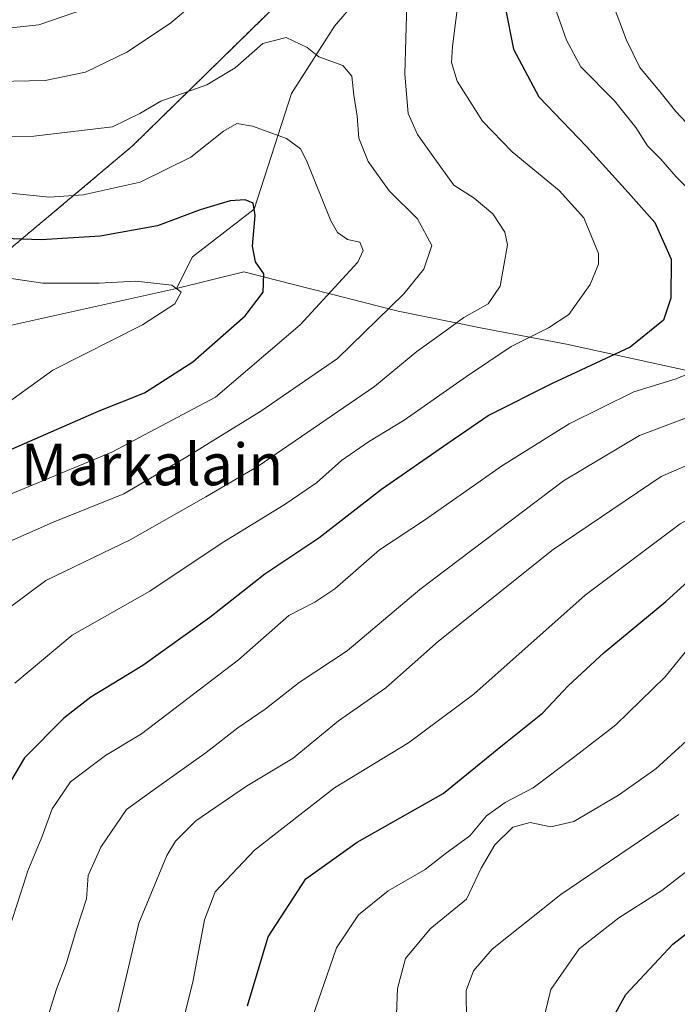
# Model space of a CAD drawing. Units: metres. Extents: x 624044 to 627486, y 4754999 to 4757376.
# Drawn here: x 624598 to 624724, y 4755805 to 4755995 of the extents above; entities that cross this region are included whole.
import ezdxf
from ezdxf.enums import TextEntityAlignment as Align

# ---------------------------------------------------------------- set-up
doc = ezdxf.new("R2010")
doc.units = ezdxf.units.M
doc.header["$MEASUREMENT"] = 0
doc.linetypes.add('TRAZOS', pattern=[0.75, 0.5, -0.25])
for name, color, linetype, lineweight in [('Arbolado forestal', 92, 'TRAZOS', 0), ('Arbolado forestal CxS', 92, 'Continuous', 0), ('Corriente natural lineal', 142, 'Continuous', 13), ('Curva de nivel maestra', 36, 'Continuous', 30), ('Curva de nivel normal', 36, 'Continuous', 0), ('Texto cartográfico', 19, 'Continuous', 0)]:
    doc.layers.add(name, color=color, linetype=linetype, lineweight=lineweight)
doc.styles.add('Arial', font='txt', dxfattribs={"height": 0.2})

# ---------------------------------------------------------------- blocks, each defined once
blk = doc.blocks.new('*U163')
at = {"layer": 'Curva de nivel normal', "color": 36, "linetype": 'Continuous', "lineweight": 0}
blk.add_polyline3d([(624697.89, 4755801.22, 770), (624699.64, 4755808.27, 770), (624705.03, 4755816.09, 770), (624712.66, 4755822.08, 770), (624720.89, 4755827.31, 770), (624730.16, 4755834.5, 770)], dxfattribs=at)
blk = doc.blocks.new('*U165')
at = {"layer": 'Curva de nivel normal', "color": 36, "linetype": 'Continuous', "lineweight": 0}
for points in [[(624595.39, 4755819.2, 730), (624597.94, 4755826.89, 730), (624599.24, 4755831.11, 730), (624601.97, 4755837.55, 730), (624603.94, 4755843.02, 730), (624607.46, 4755848.16, 730), (624614.16, 4755853.26, 730), (624621.04, 4755857.4, 730), (624639.66, 4755871.62, 730), (624649.33, 4755880.12, 730), (624654.33, 4755882.7, 730), (624658.16, 4755885.21, 730), (624666.74, 4755892.72, 730), (624675.35, 4755898.41, 730), (624690.31, 4755908.93, 730), (624703.12, 4755916.93, 730), (624715.52, 4755923.08, 730), (624723.66, 4755925.56, 730), (624728.92, 4755927.7, 730)], [(624726.16, 4755961.84, 730), (624723.67, 4755964.36, 730), (624720.75, 4755967.71, 730), (624718.14, 4755970.29, 730), (624715.93, 4755973.81, 730), (624711.85, 4755978.9, 730), (624705.4, 4755985.47, 730), (624702.62, 4755990.56, 730), (624699.29, 4756000.02, 730)]]:
    blk.add_polyline3d(points, dxfattribs=at)
blk = doc.blocks.new('*U166')
at = {"layer": 'Curva de nivel normal', "color": 36, "linetype": 'Continuous', "lineweight": 0}
blk.add_polyline3d([(624669.88, 4755800.24, 760), (624670.21, 4755808.48, 760), (624671.75, 4755814.24, 760), (624676.48, 4755819.92, 760), (624683.41, 4755825.64, 760), (624686.25, 4755831.61, 760), (624688.87, 4755836.08, 760), (624692.35, 4755839.49, 760), (624695.66, 4755840.38, 760), (624699.63, 4755839.56, 760), (624704, 4755840.54, 760), (624712.59, 4755845.6, 760), (624719.77, 4755850.69, 760), (624727.8, 4755858.02, 760)], dxfattribs=at)
blk = doc.blocks.new('*U167')
at = {"layer": 'Curva de nivel normal', "color": 36, "linetype": 'Continuous', "lineweight": 0}
blk.add_polyline3d([(624683.42, 4755802.11, 765), (624683.39, 4755808.08, 765), (624684.75, 4755811.9, 765), (624688.33, 4755816.06, 765), (624701.54, 4755826.57, 765), (624724.19, 4755841.88, 765)], dxfattribs=at)
blk = doc.blocks.new('*U172')
at = {"layer": 'Curva de nivel normal', "color": 36, "linetype": 'Continuous', "lineweight": 0}
blk.add_polyline3d([(624593.99, 4755893.52, 710), (624603.99, 4755897.99, 710), (624617.65, 4755903.44, 710), (624629.77, 4755910.56, 710), (624643.94, 4755919.35, 710), (624658.66, 4755929.44, 710), (624671.42, 4755941.89, 710), (624675.26, 4755946.61, 710), (624676.79, 4755951.15, 710), (624674.05, 4755956.27, 710), (624668.62, 4755961.65, 710), (624664.58, 4755967.28, 710), (624662.76, 4755971.79, 710), (624662.42, 4755975.98, 710), (624661.8, 4755980.02, 710), (624661.45, 4755983.64, 710), (624659.71, 4755985.72, 710), (624655.08, 4755987.39, 710), (624652.88, 4755989.18, 710), (624648.82, 4755991.08, 710), (624644.33, 4755989.93, 710), (624639.03, 4755985.24, 710), (624633.58, 4755982.03, 710), (624624.75, 4755978.88, 710), (624620.73, 4755976.49, 710), (624615.49, 4755973.95, 710), (624600.42, 4755972.12, 710), (624591.75, 4755972.11, 710)], dxfattribs=at)
blk = doc.blocks.new('*U178')
at = {"layer": 'Curva de nivel normal', "color": 36, "linetype": 'Continuous', "lineweight": 0}
blk.add_polyline3d([(624594.83, 4755902.95, 705), (624615.37, 4755911.48, 705), (624635.29, 4755922.02, 705), (624651.48, 4755935.94, 705), (624662.6, 4755947.98, 705), (624663.63, 4755950.2, 705), (624662.95, 4755951.77, 705), (624660.59, 4755952.31, 705), (624658.68, 4755953.67, 705), (624657.41, 4755955.87, 705), (624652.75, 4755967.46, 705), (624651.58, 4755969.74, 705), (624648.92, 4755971.7, 705), (624642.35, 4755974.04, 705), (624639.38, 4755974.57, 705), (624636.8, 4755973.12, 705), (624630.5, 4755968.14, 705), (624620.84, 4755963.32, 705), (624609.87, 4755960.87, 705), (624603.38, 4755960.43, 705), (624584.96, 4755962.28, 705)], dxfattribs=at)
blk = doc.blocks.new('*U188')
at = {"layer": 'Curva de nivel normal', "color": 36, "linetype": 'Continuous', "lineweight": 0}
for points in [[(624592.34, 4755992.59, 720), (624601.36, 4755993.54, 720), (624610.1, 4755996.54, 720)], [(624682.75, 4756005.12, 720), (624680.73, 4755989.39, 720), (624680.54, 4755986.3, 720), (624681.62, 4755982.68, 720), (624686.53, 4755975.02, 720), (624692.21, 4755969.14, 720), (624701.24, 4755961.71, 720), (624705.97, 4755956.46, 720), (624708.77, 4755949.62, 720), (624708.75, 4755947.56, 720), (624707.18, 4755943.69, 720), (624703.08, 4755937.87, 720), (624699.15, 4755935.33, 720), (624692.01, 4755931.77, 720), (624683.41, 4755926.02, 720), (624671.48, 4755917.62, 720), (624664.63, 4755913.43, 720), (624659.46, 4755909.84, 720), (624654.64, 4755905.58, 720), (624648.45, 4755901.34, 720), (624636.54, 4755894.05, 720), (624622.65, 4755884.78, 720), (624607.76, 4755876.35, 720), (624596.75, 4755867.09, 720)]]:
    blk.add_polyline3d(points, dxfattribs=at)
blk = doc.blocks.new('*U189')
at = {"layer": 'Curva de nivel normal', "color": 36, "linetype": 'Continuous', "lineweight": 0}
blk.add_polyline3d([(624628.92, 4755801.85, 745), (624630.92, 4755809.69, 745), (624633.14, 4755821.69, 745), (624635.23, 4755827.02, 745), (624642.78, 4755835.02, 745), (624658.08, 4755847.02, 745), (624672.3, 4755855.69, 745), (624684.86, 4755865.02, 745), (624706.2, 4755884.02, 745), (624724.42, 4755897.71, 745), (624740.94, 4755906.79, 745), (624750.85, 4755910.66, 745), (624757.59, 4755914.56, 745), (624762.77, 4755914.8, 745), (624764.79, 4755916.8, 745), (624765.8, 4755922.8, 745), (624763.06, 4755933.09, 745), (624759.76, 4755946.12, 745), (624755.06, 4755954.63, 745), (624751.24, 4755963.69, 745), (624747.54, 4755971.35, 745), (624743.7, 4755978.36, 745), (624737.98, 4755991.37, 745), (624736.8, 4755997.02, 745)], dxfattribs=at)
blk = doc.blocks.new('*U190')
at = {"layer": 'Curva de nivel normal', "color": 36, "linetype": 'Continuous', "lineweight": 0}
for points in [[(624602.74, 4755802.04, 735), (624604.76, 4755808.34, 735), (624606.64, 4755813.24, 735), (624608.62, 4755819.79, 735), (624610.49, 4755825.69, 735), (624610.85, 4755830.17, 735), (624613.24, 4755835.63, 735), (624618.21, 4755842.83, 735), (624623.96, 4755847.05, 735), (624633.46, 4755853.81, 735), (624639.52, 4755858.57, 735), (624644.79, 4755862.12, 735), (624651.33, 4755867.24, 735), (624660.54, 4755873.34, 735), (624674.47, 4755885.08, 735), (624702.02, 4755905.98, 735), (624716.61, 4755914.7, 735), (624727.99, 4755918.94, 735)], [(624726.68, 4755973.62, 735), (624723.61, 4755976.85, 735), (624720.77, 4755980.38, 735), (624716.69, 4755985.3, 735), (624714.15, 4755990.59, 735), (624711.4, 4755997.84, 735)]]:
    blk.add_polyline3d(points, dxfattribs=at)
blk = doc.blocks.new('*U195')
at = {"layer": 'Curva de nivel normal', "color": 36, "linetype": 'Continuous', "lineweight": 0}
blk.add_polyline3d([(624616.49, 4755803.69, 740), (624618.1, 4755810.69, 740), (624620.57, 4755821.02, 740), (624625.94, 4755834.02, 740), (624627.59, 4755836.79, 740), (624631.51, 4755840.69, 740), (624641.24, 4755847.35, 740), (624650.16, 4755852.74, 740), (624658.89, 4755859.91, 740), (624667.94, 4755866.2, 740), (624678.06, 4755875.17, 740), (624700.08, 4755892.81, 740), (624720.81, 4755906.79, 740), (624736.76, 4755913.74, 740)], dxfattribs=at)
blk = doc.blocks.new('*U196')
at = {"layer": 'Curva de nivel normal', "color": 36, "linetype": 'Continuous', "lineweight": 0}
for points in [[(624588.54, 4755876.35, 715), (624602.69, 4755886.85, 715), (624618.87, 4755894.66, 715), (624633.4, 4755902.89, 715), (624643.43, 4755908.76, 715), (624665.75, 4755924.08, 715), (624673.93, 4755930.82, 715), (624678.66, 4755934.18, 715), (624682.93, 4755937.32, 715), (624687.56, 4755939.93, 715), (624689.89, 4755943.35, 715), (624691.31, 4755951.3, 715), (624690.76, 4755953.69, 715), (624688.49, 4755957.22, 715), (624684.91, 4755960.27, 715), (624681.01, 4755962.71, 715), (624677.68, 4755967.37, 715), (624674.02, 4755972.47, 715), (624672.22, 4755976.5, 715), (624671.57, 4755984.02, 715), (624672, 4755997.61, 715)], [(624633.1, 4755999.34, 715), (624626.68, 4755993.91, 715), (624618.35, 4755988.35, 715), (624610.29, 4755984.44, 715), (624602.57, 4755982.81, 715), (624593.44, 4755982.62, 715)]]:
    blk.add_polyline3d(points, dxfattribs=at)
blk = doc.blocks.new('*U202')
at = {"layer": 'Curva de nivel normal', "color": 36, "linetype": 'Continuous', "lineweight": 0}
blk.add_polyline3d([(624653.8, 4755802.8, 755), (624658.51, 4755816.33, 755), (624662.73, 4755822.66, 755), (624668.41, 4755827.24, 755), (624675.52, 4755831.33, 755), (624679.33, 4755834.37, 755), (624684.06, 4755837.78, 755), (624687.25, 4755841.67, 755), (624690.87, 4755844.23, 755), (624696.23, 4755847, 755), (624704.24, 4755853.06, 755), (624712.06, 4755859.11, 755), (624721.58, 4755868.35, 755), (624727.64, 4755875.85, 755)], dxfattribs=at)
blk = doc.blocks.new('*U210')
at = {"layer": 'Curva de nivel normal', "color": 36, "linetype": 'Continuous', "lineweight": 0}
blk.add_polyline3d([(624593.34, 4755919.53, 695), (624604.05, 4755927.22, 695), (624621.27, 4755935.91, 695), (624627.44, 4755939.94, 695), (624628.66, 4755942.18, 695), (624626.86, 4755943.56, 695), (624619.96, 4755944.32, 695), (624612.95, 4755943.9, 695), (624602.16, 4755943.9, 695), (624594.8, 4755945.03, 695)], dxfattribs=at)
blk = doc.blocks.new('*U221')
at = {"layer": 'Curva de nivel maestra', "color": 36, "linetype": 'Continuous', "lineweight": 30}
blk.add_polyline3d([(624641.43, 4755805.18, 750), (624645.35, 4755818.42, 750), (624652.61, 4755829.52, 750), (624662.46, 4755836.58, 750), (624678.94, 4755845.93, 750), (624690.33, 4755855.23, 750), (624697.99, 4755861.34, 750), (624702.95, 4755866.61, 750), (624709.83, 4755872.98, 750), (624721.66, 4755882.81, 750), (624731.67, 4755891.88, 750)], dxfattribs=at)
blk = doc.blocks.new('*U225')
at = {"layer": 'Curva de nivel maestra', "color": 36, "linetype": 'Continuous', "lineweight": 30}
blk.add_polyline3d([(624690.88, 4755996.92, 725), (624692.48, 4755988.87, 725), (624697.32, 4755979.68, 725), (624706.47, 4755970.16, 725), (624714.48, 4755961.33, 725), (624719.59, 4755955.55, 725), (624722.69, 4755948.54, 725), (624722.64, 4755941.02, 725), (624721.21, 4755936.83, 725), (624714.84, 4755931.6, 725), (624699.74, 4755924.58, 725), (624687.79, 4755918.55, 725), (624679.86, 4755913.13, 725), (624667.15, 4755904.32, 725), (624655.09, 4755894.94, 725), (624644.74, 4755888.06, 725), (624634.2, 4755879.73, 725), (624621.3, 4755870.51, 725), (624611.37, 4755864.4, 725), (624606.13, 4755860.39, 725), (624598.62, 4755852.78, 725), (624587.52, 4755834.18, 725)], dxfattribs=at)
blk = doc.blocks.new('*U226')
at = {"layer": 'Curva de nivel maestra', "color": 36, "linetype": 'Continuous', "lineweight": 30}
blk.add_polyline3d([(624711.06, 4755802.02, 775), (624714.01, 4755807.35, 775), (624723, 4755817.03, 775), (624730.37, 4755822.7, 775)], dxfattribs=at)
blk = doc.blocks.new('*U227')
at = {"layer": 'Curva de nivel maestra', "color": 36, "linetype": 'Continuous', "lineweight": 30}
blk.add_polyline3d([(624593.46, 4755910.91, 700), (624612.92, 4755919.39, 700), (624621.63, 4755922.83, 700), (624630.89, 4755928.83, 700), (624640.97, 4755937.65, 700), (624644.39, 4755942.18, 700), (624644.57, 4755945.69, 700), (624642.91, 4755948.02, 700), (624642.38, 4755951.02, 700), (624642.88, 4755956.92, 700), (624642.48, 4755959.3, 700), (624640.95, 4755959.92, 700), (624638.07, 4755959.71, 700), (624632.33, 4755957.98, 700), (624624.12, 4755954.95, 700), (624613.15, 4755952.94, 700), (624601.78, 4755952.22, 700), (624594.67, 4755952.52, 700)], dxfattribs=at)

msp = doc.modelspace()

# ---------------------------------------------------------------- linework, layer by layer
at = {"layer": 'Arbolado forestal', "color": 92, "linetype": 'TRAZOS', "lineweight": 0}
msp.add_polyline3d([(624309.22, 4755767.02, 647.41), (624341.19, 4755749.91, 642.4), (624344.39, 4755748.19, 642.55), (624380.26, 4755733.62, 649.59), (624407.68, 4755729.06, 660.94), (624438.22, 4755727.1, 673.26), (624461.04, 4755730.71, 683.63), (624437.44, 4755769.04, 684.27), (624421.73, 4755793.53, 674.94), (624415.72, 4755808.67, 672.03), (624415.63, 4755813.75, 671.34), (624419.8, 4755828.45, 668.41), (624422.2, 4755836.13, 664.88), (624426.49, 4755845.11, 659.87), (624434.42, 4755852.76, 659.82), (624443.97, 4755861.97, 664.28), (624461.5, 4755876.29, 669.66), (624511.76, 4755907.76, 678.59), (624549.57, 4755925.01, 682.87), (624586.74, 4755942.88, 693.41), (624619.28, 4755970.2, 707.98), (624652.99, 4756003.26, 713.93)], dxfattribs=at)
at = {"layer": 'Arbolado forestal CxS', "color": 92, "linetype": 'Continuous', "lineweight": 0}
for points in [[(624596.53, 4756051.17, 748.29), (624600.16, 4756054.48, 748.38), (624600.41, 4756054.71, 748.41), (624607.44, 4756061.67, 749.09), (624607.47, 4756061.7, 749.09), (624612.54, 4756066.76, 749.28), (624611.78, 4756065.4, 749.11), (624615.88, 4756050.23, 739.88), (624634.81, 4756023.89, 723.83), (624652.99, 4756003.26, 713.93), (624652.99, 4756003.26, 713.93), (624619.28, 4755970.2, 707.98), (624586.74, 4755942.88, 693.41)], [(624586.74, 4755942.88, 693.41), (624619.28, 4755970.2, 707.98), (624652.99, 4756003.26, 713.93)]]:
    msp.add_polyline3d(points, dxfattribs=at)
at = {"layer": 'Corriente natural lineal', "color": 142, "linetype": 'Continuous', "lineweight": 13}
for points in [[(624811.08, 4756103.5, 754.8), (624775.61, 4756078.34, 744.97), (624746.54, 4756054.43, 734.75), (624727.83, 4756048.27, 729.57), (624709.05, 4756034.4, 725.01), (624689.04, 4756022.16, 720.37), (624671.99, 4756009.46, 716.08), (624658.1, 4755993.25, 711.23), (624649.83, 4755980.35, 707.51), (624642.68, 4755958.11, 699.9), (624630.83, 4755948.97, 697.73), (624627.76, 4755942.87, 695.15)], [(624772.49, 4755915.27, 748.69), (624737.86, 4755924.23, 733.21), (624726.03, 4755927.07, 729.33), (624702.6, 4755932.23, 722.13), (624686.43, 4755935.29, 716.58), (624670.34, 4755938.57, 710.13), (624640.68, 4755946.09, 699.15), (624627.76, 4755942.87, 695.15)], [(624627.76, 4755942.87, 695.15), (624593.75, 4755935.37, 690.31), (624561.38, 4755927.28, 685), (624541.12, 4755914.92, 681.96), (624519.48, 4755904.6, 678.77), (624502.49, 4755898.52, 674.92), (624488.87, 4755888.96, 670.16), (624456.69, 4755857.65, 662.95), (624437.19, 4755853.06, 659.78), (624408.73, 4755850.04, 656.61), (624398.52, 4755846.68, 655.18), (624387.56, 4755826.23, 653.43), (624382.11, 4755802.7, 650.44)]]:
    msp.add_polyline3d(points, dxfattribs=at)

# ---------------------------------------------------------------- block references
at = {"layer": 'Curva de nivel maestra', "color": 36, "linetype": 'Continuous', "lineweight": 30}
for name in ['*U221', '*U225', '*U227', '*U226']:
    msp.add_blockref(name, (0, 0), dxfattribs=at)
at = {"layer": 'Curva de nivel normal', "color": 36, "linetype": 'Continuous', "lineweight": 0}
for name in ['*U202', '*U166', '*U167', '*U163', '*U189', '*U195', '*U190', '*U165', '*U188', '*U196', '*U172', '*U178', '*U210']:
    msp.add_blockref(name, (0, 0), dxfattribs=at)

# ---------------------------------------------------------------- texts
at = {"layer": 'Texto cartográfico', "color": 19, "linetype": 'Continuous', "lineweight": 0, "style": 'Arial'}
msp.add_text('Markalain', height=8, dxfattribs=at).set_placement((624623.1, 4755909.11), align=Align.MIDDLE_CENTER)

doc.saveas('drawing.dxf')
